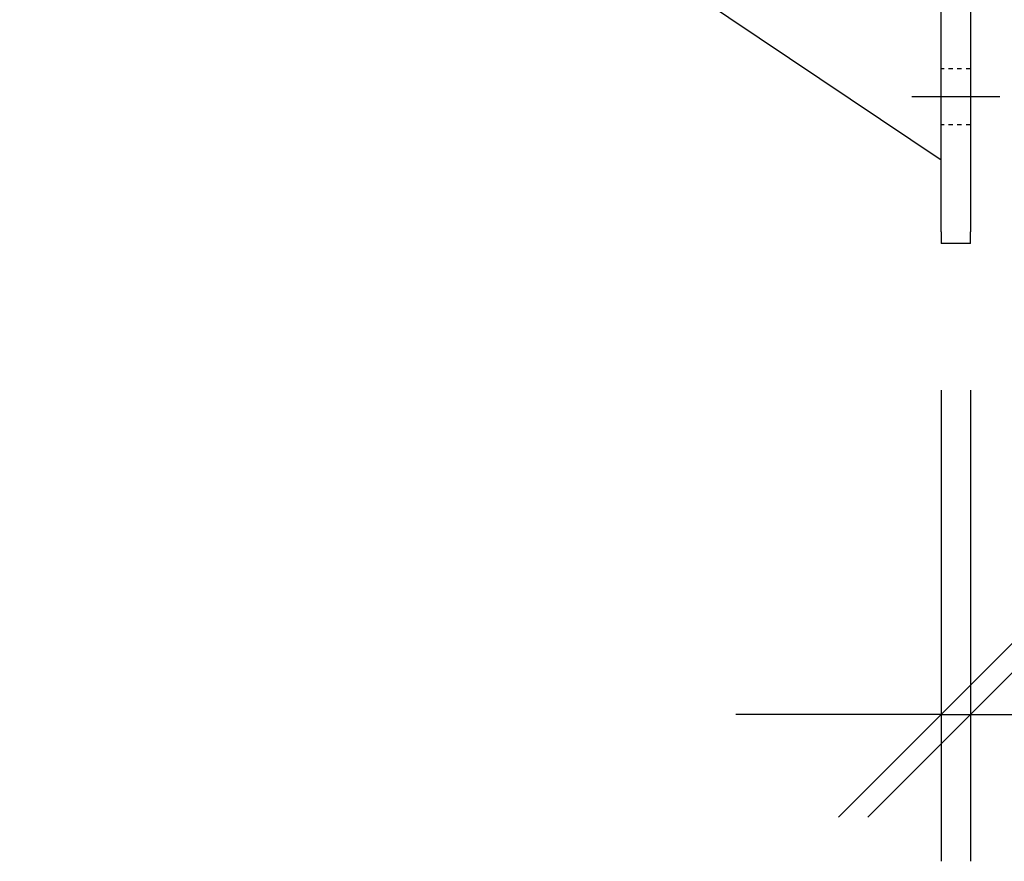
# Model space of a CAD drawing. Units: millimetres. Extents: x 3313 to 8926, y -174 to 2410.
# Drawn here: x 8456 to 8624, y -10 to 133 of the extents above; entities that cross this region are included whole.
import ezdxf

# ---------------------------------------------------------------- set-up
doc = ezdxf.new("R2010")
doc.units = ezdxf.units.MM
doc.linetypes.add('AVAC - Hidden 0_75', pattern=[1.5, 0.75, -0.75])
doc.layers.add('Part', color=7, linetype='Continuous', lineweight=25)
doc.layers.add('Text', color=7, linetype='Continuous', lineweight=25)
doc.styles.add('Arial', font='arial.ttf', dxfattribs={"height": 49.176647})
doc.styles.add('Avac Standard', font='arialnarrow2.ttf')
doc.dimstyles.new('Diagonal_-_2_5mm_Arial', dxfattribs={"dimtxt": 49.176647, "dimasz": 0.19685, "dimexe": 0.15748, "dimexo": 0.098425, "dimgap": 0.114829, "dimtad": 1, "dimdec": 0, "dimzin": 0, "dimdsep": 46, "dimtxsty": 'Arial', "dimblk1": 'OBLIQUE', "dimblk2": 'OBLIQUE', "dimsah": 1, "dimcen": 0.09, "dimdle": 0.15748, "dimazin": 0, "dimtfac": 1, "dimtdec": 0, "dimtix": 1, "dimtmove": 0, "dimatfit": 3, "dimfxl": 1, "dimtvp": 1, "dimtfill": 1, "dimtolj": 1, "dimtzin": 0, "dimarcsym": 2})

# ---------------------------------------------------------------- blocks, each defined once
blk = doc.blocks.new('_Oblique')
at = {"color": 0, "linetype": 'ByBlock', "lineweight": -2}
blk.add_line((-0.5, -0.5), (0.5, 0.5), dxfattribs=at)
blk = doc.blocks.new('*D8')
at = {"layer": 'Defpoints', "color": 0, "transparency": 16777216}
for p in [(8613.55, 95.21), (8618.55, 95.21), (8613.55, 14.94)]:
    blk.add_point(p, dxfattribs=at)
at = {"layer": 'Text', "color": 0, "lineweight": -2, "transparency": 16777216}
for p, q in [((8613.55, 70.21), (8613.55, -10.06)), ((8618.55, 70.21), (8618.55, -10.06)), ((8613.55, 14.94), (8578.55, 14.94)), ((8613.55, 14.94), (8618.55, 14.94)), ((8618.55, 14.94), (8787.34, 14.94))]:
    blk.add_line(p, q, dxfattribs=at)
at = {"layer": 'Text', "color": 0, "lineweight": -2, "transparency": 16777216, "xscale": 35, "yscale": 35, "zscale": 35}
blk.add_blockref('_Oblique', (8613.55, 14.94), dxfattribs=at)
at = {"layer": 'Text', "color": 0, "lineweight": -2, "transparency": 16777216, "xscale": 35, "yscale": 35, "zscale": 35, "rotation": 180}
blk.add_blockref('_Oblique', (8618.55, 14.94), dxfattribs=at)
at = {"layer": 'Text', "color": 0, "transparency": 16777216, "insert": (8746.95, 84.94), "char_height": 37.5, "width": 0.1136, "attachment_point": 1, "line_spacing_factor": 0.941778, "style": 'Avac Standard'}
blk.add_mtext('\\A1;5', dxfattribs=at)

msp = doc.modelspace()

# ---------------------------------------------------------------- linework, layer by layer
at = {"layer": 'Part'}
for p, q in [((8613.55, 97.21), (8613.55, 386.45)), ((8618.55, 386.45), (8618.55, 97.21)), ((8613.55, 109.41), (8456.48, 214.8)), ((8623.55, 120.21), (8608.55, 120.21)), ((8613.55, 97.21), (8613.55, 95.21)), ((8618.55, 95.21), (8618.55, 97.21)), ((8618.55, 95.21), (8613.55, 95.21))]:
    msp.add_line(p, q, dxfattribs=at)
at = {"layer": 'Part', "linetype": 'AVAC - Hidden 0_75'}
for p, q in [((8618.55, 124.96), (8613.55, 124.96)), ((8618.55, 115.46), (8613.55, 115.46))]:
    msp.add_line(p, q, dxfattribs=at)

# ---------------------------------------------------------------- dimensions: what is measured, and where the dimension line sits
at = {"layer": 'Text'}
dim = msp.add_linear_dim(base=(8613.55, 14.94), p1=(8618.55, 95.21), p2=(8613.55, 95.21), angle=180, dimstyle='Diagonal_-_2_5mm_Arial', override={"dimtxt": 37.5, "dimasz": 35, "dimexe": 25, "dimexo": 25, "dimgap": 20, "dimpost": '<>', "dimtxsty": 'Avac Standard', "dimdle": 1, "dimfxl": 1028.112398, "dimtfill": 0}, dxfattribs=at)
dim.commit()
dim.dimension.update_dxf_attribs({"geometry": '*D8', "text_midpoint": (8757.14, 14.94), "dimtype": 160})

doc.saveas('drawing.dxf')
